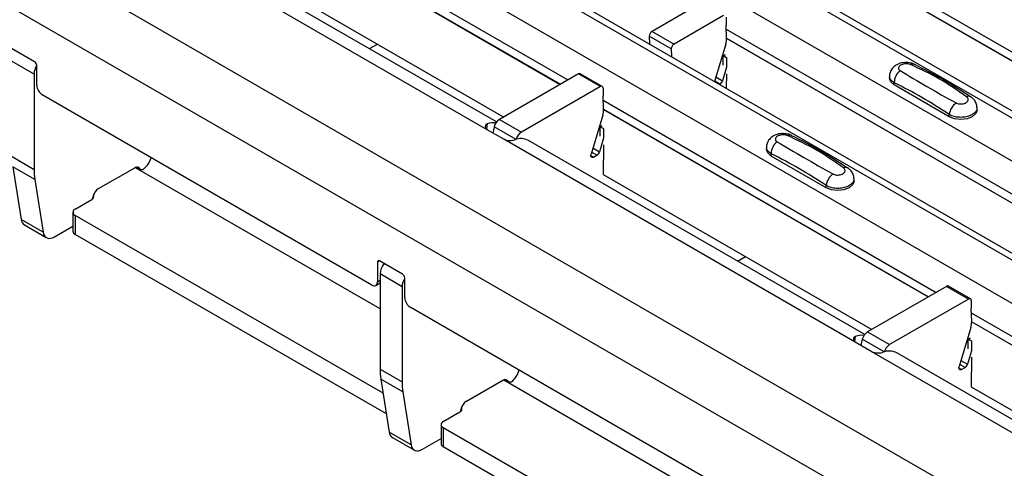
# Model space of a CAD drawing. Units: millimetres. Extents: x -10 to 1788, y 21 to 881.
# Drawn here: x 1387 to 1450, y 523 to 552 of the extents above; entities that cross this region are included whole.
import ezdxf

# ---------------------------------------------------------------- set-up
doc = ezdxf.new("R2010")
doc.units = ezdxf.units.MM
doc.layers.add('ARTICLE NUMBER', color=7, linetype='Continuous')

# ---------------------------------------------------------------- blocks, each defined once
blk = doc.blocks.new('1370166_001_ISO_view')
for p, q in [((-185.869, 149.593), (231.324, -91.248)), ((231.974, -91.183), (-185.219, 149.657)), ((-188.273, 148.205), (228.92, -92.636)), ((-193.789, 145.021), (223.404, -95.82)), ((224.054, -95.755), (-193.139, 145.085)), ((-196.193, 143.633), (221, -97.208)), ((208.838, -104.229), (-208.355, 136.612)), ((207.07, -107.291), (-210.123, 133.55)), ((95.034, -26.612), (116.454, -38.977)), ((95.059, -27.191), (115.964, -39.26)), ((95.059, -27.204), (115.954, -39.266)), ((111.257, -42.182), (88.63, -29.119)), ((111.862, -41.686), (90.233, -29.199)), ((95.026, -31.384), (112.317, -41.366)), ((134.562, -31.143), (155.981, -43.508)), ((134.586, -31.723), (155.492, -43.791)), ((134.586, -31.735), (155.481, -43.797)), ((125.044, -34.019), (121.865, -35.853)), ((126.458, -34.835), (123.28, -36.67)), ((126.635, -34.939), (126.631, -35.45)), ((126.666, -36.289), (126.631, -35.45)), ((121.865, -35.853), (123.28, -36.67)), ((126.642, -35.715), (148.062, -48.08)), ((103.683, -36.964), (104.188, -36.673)), ((121.689, -36.162), (121.693, -36.663)), ((123.103, -36.978), (121.689, -36.162)), ((126.612, -36.675), (125.888, -39.085)), ((126.666, -36.294), (147.572, -48.363)), ((126.667, -36.307), (147.561, -48.369)), ((82.124, -37.815), (80.639, -36.957)), ((123.103, -36.978), (123.107, -37.48)), ((126.561, -37.355), (126.446, -37.417)), ((126.446, -37.427), (126.569, -37.361)), ((126.446, -37.437), (126.576, -37.366)), ((82.089, -38.611), (80.675, -37.794)), ((126.441, -38.034), (126.446, -37.437)), ((126.446, -37.417), (126.658, -37.535)), ((126.446, -37.427), (126.446, -37.417)), ((126.446, -37.437), (126.446, -37.427)), ((126.658, -37.535), (126.653, -38.156)), ((82.089, -38.611), (82.089, -44.735)), ((82.266, -39.325), (82.266, -38.06)), ((117.124, -38.59), (112.043, -41.524)), ((118.539, -39.407), (117.124, -38.59)), ((118.664, -39.394), (117.249, -38.578)), ((126.66, -38.161), (126.399, -39.03)), ((126.65, -38.583), (126.642, -39.52)), ((126.236, -39.25), (125.898, -39.054)), ((125.978, -38.787), (126.399, -39.03)), ((126.205, -39.268), (126.236, -39.25)), ((137.148, -38.74), (137.148, -38.875)), ((137.455, -39.304), (137.455, -39.16)), ((118.539, -39.407), (113.457, -42.34)), ((118.715, -39.511), (118.711, -40.022)), ((140.991, -41.345), (137.455, -39.304)), ((103.833, -52.184), (82.619, -39.938)), ((118.747, -40.861), (118.711, -40.022)), ((118.722, -40.287), (140.142, -52.652)), ((118.747, -40.866), (139.653, -52.935)), ((118.747, -40.879), (139.642, -52.941)), ((142.783, -40.916), (142.783, -40.781)), ((111.257, -41.815), (111.207, -42.129)), ((112.043, -41.524), (113.457, -42.34)), ((118.692, -41.247), (117.939, -43.757)), ((140.991, -41.345), (140.991, -41.201)), ((112.318, -42.794), (111.257, -42.182)), ((111.708, -41.996), (111.611, -42.386)), ((113.114, -42.808), (111.708, -41.996)), ((118.521, -42.606), (118.526, -42.009)), ((118.526, -42.009), (118.657, -41.938)), ((118.526, -42.009), (118.527, -41.999)), ((118.641, -41.927), (118.527, -41.989)), ((118.527, -41.999), (118.65, -41.932)), ((118.527, -41.989), (118.739, -42.107)), ((118.527, -41.999), (118.527, -41.989)), ((118.739, -42.107), (118.734, -42.728)), ((134.945, -55.856), (112.318, -42.794)), ((135.55, -55.361), (113.921, -42.874)), ((118.741, -42.733), (118.48, -43.602)), ((118.317, -43.822), (117.978, -43.626)), ((118.058, -43.359), (118.48, -43.602)), ((118.73, -43.155), (118.714, -45.059)), ((129.228, -43.312), (129.228, -43.447)), ((80.675, -43.918), (82.089, -44.735)), ((117.925, -43.843), (118.102, -43.946)), ((118.102, -43.946), (118.317, -43.822)), ((129.536, -43.876), (129.536, -43.732)), ((133.071, -45.917), (129.536, -43.876)), ((80.723, -44.562), (81.259, -47.968)), ((82.137, -45.378), (80.723, -44.562)), ((86.237, -45.974), (88.568, -44.628)), ((88.595, -44.614), (88.63, -44.633)), ((104.363, -53.716), (88.63, -44.633)), ((88.896, -44.694), (88.7, -44.581)), ((88.896, -44.694), (88.916, -44.74)), ((82.137, -45.378), (82.673, -48.784)), ((118.714, -45.059), (136.005, -55.041)), ((134.864, -45.488), (134.864, -45.353)), ((133.071, -45.917), (133.071, -45.773)), ((84.741, -47.287), (85.801, -46.674)), ((85.863, -46.631), (85.895, -46.474)), ((84.594, -47.491), (84.594, -48.716)), ((82.673, -48.784), (81.259, -47.968)), ((104.552, -59.132), (84.741, -47.695)), ((84.741, -47.695), (84.741, -48.92)), ((81.467, -48.314), (82.881, -49.13)), ((83.406, -49.078), (84.594, -48.392)), ((104.764, -60.479), (84.741, -48.92)), ((104.328, -50.632), (104.186, -50.714)), ((105.812, -51.489), (104.327, -50.632)), ((127.371, -50.639), (127.876, -50.348)), ((104.186, -50.714), (104.186, -51.98)), ((104.186, -51.98), (104.363, -51.877)), ((104.363, -51.469), (104.363, -57.593)), ((105.777, -52.286), (104.363, -51.469)), ((105.954, -53), (105.954, -51.734)), ((104.082, -52.208), (104.363, -52.047)), ((104.363, -52.083), (104.331, -52.065)), ((105.777, -52.286), (105.777, -58.41)), ((140.813, -52.265), (135.731, -55.199)), ((142.227, -53.082), (140.813, -52.265)), ((142.352, -53.069), (140.937, -52.253)), ((142.227, -53.082), (137.145, -56.015)), ((142.403, -53.186), (142.399, -53.696)), ((127.521, -65.859), (106.307, -53.612)), ((142.435, -54.535), (142.399, -53.696)), ((142.41, -53.962), (163.83, -66.327)), ((142.381, -54.921), (141.627, -57.431)), ((142.435, -54.541), (163.341, -66.61)), ((142.435, -54.554), (163.33, -66.616)), ((134.945, -55.49), (134.895, -55.804)), ((135.396, -55.671), (135.299, -56.061)), ((136.802, -56.482), (135.396, -55.671)), ((135.731, -55.199), (137.145, -56.015)), ((142.209, -56.281), (142.214, -55.684)), ((142.214, -55.684), (142.345, -55.613)), ((142.214, -55.684), (142.215, -55.674)), ((142.329, -55.602), (142.215, -55.664)), ((142.215, -55.674), (142.338, -55.607)), ((142.215, -55.664), (142.427, -55.781)), ((142.215, -55.674), (142.215, -55.664)), ((136.006, -56.469), (134.945, -55.856)), ((142.427, -55.781), (142.422, -56.403)), ((158.633, -69.531), (136.006, -56.469)), ((159.238, -69.035), (137.609, -56.549)), ((142.429, -56.407), (142.168, -57.277)), ((142.418, -56.83), (142.402, -58.733)), ((104.363, -57.593), (105.777, -58.41)), ((141.613, -57.518), (141.79, -57.62)), ((142.005, -57.496), (141.666, -57.301)), ((141.746, -57.034), (142.168, -57.277)), ((141.79, -57.62), (142.005, -57.496)), ((104.411, -58.237), (104.947, -61.643)), ((105.825, -59.053), (104.411, -58.237)), ((112.283, -58.288), (112.318, -58.308)), ((112.584, -58.369), (112.388, -58.256)), ((109.925, -59.649), (112.256, -58.303)), ((128.051, -67.391), (112.318, -58.308)), ((112.584, -58.369), (112.604, -58.415)), ((142.402, -58.733), (159.693, -68.715)), ((105.825, -59.053), (106.361, -62.459)), ((109.551, -60.306), (109.583, -60.148)), ((108.429, -60.962), (109.489, -60.349)), ((108.282, -61.166), (108.282, -62.39)), ((128.24, -72.807), (108.429, -61.37)), ((108.429, -61.37), (108.429, -62.595)), ((106.361, -62.459), (104.947, -61.643)), ((105.155, -61.988), (106.569, -62.805)), ((107.094, -62.753), (108.282, -62.067)), ((128.452, -74.154), (108.429, -62.595))]:
    blk.add_line(p, q)
at = {"flags": 128}
for points in [[(137.455, -39.304), (137.228, -39.107), (137.148, -38.875)], [(142.783, -40.916), (142.704, -41.148), (142.476, -41.345), (142.135, -41.476), (141.733, -41.522), (141.332, -41.476), (140.991, -41.345)], [(129.536, -43.876), (129.308, -43.679), (129.228, -43.447)], [(118.102, -43.946), (118.059, -43.964), (118.019, -43.97), (117.983, -43.961), (117.955, -43.939), (117.935, -43.906), (117.926, -43.862), (117.927, -43.812), (117.939, -43.757)], [(88.568, -44.628), (88.62, -44.602), (88.671, -44.586), (88.72, -44.58), (88.766, -44.584), (88.807, -44.598), (88.843, -44.621), (88.873, -44.653), (88.896, -44.694)], [(134.864, -45.488), (134.784, -45.72), (134.556, -45.917), (134.216, -46.048), (133.814, -46.094), (133.412, -46.048), (133.071, -45.917)], [(82.673, -48.784), (82.706, -48.911), (82.76, -49.017), (82.834, -49.098), (82.926, -49.152), (83.032, -49.177), (83.15, -49.173), (83.276, -49.14), (83.406, -49.078)], [(141.79, -57.62), (141.747, -57.639), (141.707, -57.644), (141.671, -57.636), (141.643, -57.614), (141.623, -57.581), (141.614, -57.537), (141.615, -57.486), (141.627, -57.431)], [(112.256, -58.303), (112.308, -58.277), (112.359, -58.261), (112.408, -58.255), (112.454, -58.259), (112.495, -58.272), (112.531, -58.296), (112.561, -58.328), (112.584, -58.369)], [(106.361, -62.459), (106.394, -62.586), (106.448, -62.692), (106.522, -62.773), (106.614, -62.827), (106.72, -62.852), (106.838, -62.848), (106.964, -62.815), (107.094, -62.753)]]:
    blk.add_lwpolyline(points, dxfattribs=at)
for centre, radius, start, end in [((122.072, -36.177), 0.384, 122.57825, 177.73682), ((123.486, -36.993), 0.384, 122.57825, 177.73682), ((125.481, -36.319), 1.185, 342.54358, 1.46431), ((81.959, -38.074), 0.307, 2.60548, 57.39452), ((138.642, -38.267), 0.308, 64.71622, 116.87455), ((83.193, -38.653), 1.105, 147.07669, 177.80871), ((117.198, -38.692), 0.126, 65.65943, 125.65103), ((138.413, -39.14), 0.958, 127.70654, 181.2007), ((126.025, -38.922), 0.39, 302.84319, 343.9062), ((83.033, -39.29), 0.768, 182.60548, 237.39452), ((118.608, -39.492), 0.109, 349.97467, 129.0695), ((142.062, -41.335), 1.079, 125.96264, 172.89999), ((142.242, -40.302), 0.269, 58.09845, 120.72877), ((117.562, -40.891), 1.185, 342.54358, 1.46431), ((111.685, -42.953), 1.216, 83.64419, 110.62561), ((112.468, -42.181), 0.783, 122.91146, 166.34966), ((113.883, -42.997), 0.783, 122.91146, 166.34966), ((113.431, -43.81), 1.056, 62.37112, 112.63488), ((130.494, -43.712), 0.958, 127.70654, 181.2007), ((130.723, -42.839), 0.308, 64.71622, 116.87455), ((118.105, -43.494), 0.39, 302.84319, 343.9062), ((88.072, -43.493), 1.632, 310.17155, 342.48438), ((86.232, -44.749), 4.143, 179.80949, 188.74191), ((134.322, -44.874), 0.269, 58.09845, 120.72877), ((134.142, -45.906), 1.079, 125.96264, 172.89999), ((86.663, -46.632), 0.784, 122.93391, 168.37221), ((85.726, -46.471), 0.217, 290.36562, 25.28374), ((84.818, -47.491), 0.218, 110.78342, 249.21658), ((81.715, -47.93), 0.457, 184.80714, 237.12812), ((84.844, -48.691), 0.251, 185.6948, 245.62534), ((104.272, -50.7), 0.0873, 50.79671, 189.21404), ((105.513, -51.523), 1.151, 141.07629, 177.33826), ((106.881, -52.328), 1.105, 147.07669, 177.80871), ((105.647, -51.748), 0.307, 2.60548, 57.39452), ((103.971, -52.014), 0.218, 230.79671, 9.21404), ((140.886, -52.367), 0.126, 65.65943, 125.65103), ((106.721, -52.965), 0.768, 182.60548, 237.39452), ((142.296, -53.167), 0.109, 349.97467, 129.0695), ((141.25, -54.566), 1.185, 342.54358, 1.46431), ((135.373, -56.627), 1.216, 83.64419, 110.62561), ((136.157, -55.856), 0.783, 122.91146, 166.34966), ((137.571, -56.672), 0.783, 122.91146, 166.34966), ((137.119, -57.485), 1.056, 62.37112, 112.63488), ((108.506, -57.607), 4.143, 179.80949, 188.74191), ((111.76, -57.167), 1.632, 310.17155, 342.48438), ((141.793, -57.169), 0.39, 302.84319, 343.9062), ((109.92, -58.423), 4.143, 179.80949, 188.74191), ((109.414, -60.146), 0.217, 290.36562, 25.28374), ((110.351, -60.306), 0.784, 122.93391, 168.37221), ((108.506, -61.166), 0.218, 110.78342, 249.21658), ((105.403, -61.604), 0.457, 184.80714, 237.12812), ((108.532, -62.366), 0.251, 185.6948, 245.62534)]:
    blk.add_arc(centre, radius, start, end)
for points, knots in [([(138.767, -37.991), (138.757, -37.984), (138.662, -37.917), (138.406, -37.866), (138.026, -37.849), (137.657, -37.957), (137.373, -38.155), (137.206, -38.414), (137.132, -38.625), (137.152, -38.732), (137.154, -38.744)], [0, 0, 0, 0, 0.017578, 0.169703, 0.357066, 0.540989, 0.700936, 0.844184, 0.98326, 1, 1, 1, 1]), ([(138.503, -37.992), (138.492, -37.987), (138.444, -37.968), (138.34, -37.943), (138.191, -37.935), (138.04, -37.953), (137.903, -37.999), (137.797, -38.067), (137.732, -38.15), (137.716, -38.238), (137.745, -38.321), (137.8, -38.362), (137.827, -38.382)], [0, 0, 0, 0, 0.032112, 0.133594, 0.239684, 0.349692, 0.462127, 0.575173, 0.686937, 0.79559, 0.90006, 1, 1, 1, 1]), ([(142.104, -40.071), (141.539, -39.67), (140.413, -38.871), (139.139, -38.284), (138.503, -37.992)], [0, 0, 0, 0, 0.5014041, 1, 1, 1, 1]), ([(142.371, -40.09), (141.807, -39.714), (140.61, -38.917), (139.406, -38.315), (138.77, -37.997)], [0, 0, 0, 0, 0.471228, 1, 1, 1, 1]), ([(137.827, -38.382), (138.392, -38.719), (139.518, -39.392), (140.793, -40.105), (141.428, -40.461)], [0, 0, 0, 0, 0.5014018, 1, 1, 1, 1]), ([(137.455, -39.16), (137.382, -39.11), (137.235, -39.009), (137.143, -38.854), (137.157, -38.764), (137.161, -38.742)], [0, 0, 0, 0, 0.429353, 0.859135, 1, 1, 1, 1]), ([(140.991, -41.201), (140.403, -40.822), (139.225, -40.062), (138.046, -39.461), (137.455, -39.16)], [0, 0, 0, 0, 0.4986, 1, 1, 1, 1]), ([(141.428, -40.461), (141.44, -40.467), (141.487, -40.493), (141.591, -40.523), (141.74, -40.533), (141.891, -40.514), (142.028, -40.468), (142.135, -40.4), (142.199, -40.317), (142.215, -40.23), (142.187, -40.144), (142.131, -40.095), (142.104, -40.071)], [0, 0, 0, 0, 0.032112, 0.133595, 0.239686, 0.349694, 0.462129, 0.575174, 0.686936, 0.79559, 0.90006, 1, 1, 1, 1]), ([(142.77, -40.781), (142.772, -40.731), (142.779, -40.586), (142.679, -40.367), (142.536, -40.178), (142.414, -40.103), (142.368, -40.074)], [0, 0, 0, 0, 0.175864, 0.501829, 0.812652, 1, 1, 1, 1]), ([(142.77, -40.781), (142.77, -40.827), (142.771, -40.941), (142.636, -41.111), (142.401, -41.265), (142.085, -41.365), (141.731, -41.4), (141.378, -41.362), (141.132, -41.282), (141.019, -41.217), (140.991, -41.201)], [0, 0, 0, 0, 0.094972, 0.2380494, 0.3812091, 0.5243725, 0.6675369, 0.8106431, 0.9534917, 1, 1, 1, 1]), ([(111.257, -41.815), (111.215, -41.843), (111.143, -41.891), (111.122, -41.996), (111.161, -42.093), (111.224, -42.151), (111.257, -42.182)], [0, 0, 0, 0, 0.315597, 0.53687, 0.758057, 1, 1, 1, 1]), ([(130.847, -42.563), (130.838, -42.556), (130.742, -42.489), (130.486, -42.438), (130.106, -42.421), (129.738, -42.529), (129.454, -42.727), (129.287, -42.986), (129.213, -43.196), (129.233, -43.304), (129.235, -43.315)], [0, 0, 0, 0, 0.017578, 0.169703, 0.357066, 0.540989, 0.700936, 0.844184, 0.98326, 1, 1, 1, 1]), ([(112.318, -42.794), (112.373, -42.816), (112.471, -42.857), (112.643, -42.88), (112.822, -42.874), (112.946, -42.852), (113.015, -42.837), (113.025, -42.835)], [0, 0, 0, 0, 0.258965, 0.463233, 0.667642, 0.950384, 1, 1, 1, 1]), ([(130.584, -42.564), (130.572, -42.559), (130.524, -42.539), (130.421, -42.515), (130.272, -42.507), (130.12, -42.525), (129.983, -42.571), (129.877, -42.639), (129.812, -42.722), (129.796, -42.81), (129.825, -42.893), (129.881, -42.934), (129.908, -42.954)], [0, 0, 0, 0, 0.032112, 0.133594, 0.239684, 0.349692, 0.462127, 0.575173, 0.686937, 0.79559, 0.90006, 1, 1, 1, 1]), ([(129.908, -42.954), (130.472, -43.291), (131.599, -43.963), (132.873, -44.677), (133.509, -45.033)], [0, 0, 0, 0, 0.5014018, 1, 1, 1, 1]), ([(134.184, -44.643), (133.62, -44.242), (132.494, -43.443), (131.219, -42.856), (130.584, -42.564)], [0, 0, 0, 0, 0.5014041, 1, 1, 1, 1]), ([(134.452, -44.662), (133.888, -44.286), (132.69, -43.489), (131.487, -42.887), (130.85, -42.568)], [0, 0, 0, 0, 0.471228, 1, 1, 1, 1]), ([(129.536, -43.732), (129.462, -43.682), (129.315, -43.581), (129.224, -43.426), (129.238, -43.336), (129.241, -43.314)], [0, 0, 0, 0, 0.429353, 0.859135, 1, 1, 1, 1]), ([(133.071, -45.773), (132.484, -45.394), (131.305, -44.634), (130.127, -44.033), (129.536, -43.732)], [0, 0, 0, 0, 0.4986, 1, 1, 1, 1]), ([(89.125, -44.739), (89.104, -44.746), (89.056, -44.761), (88.953, -44.756), (88.802, -44.716), (88.696, -44.665), (88.63, -44.633)], [0, 0, 0, 0, 0.115644, 0.266255, 0.544958, 1, 1, 1, 1]), ([(133.509, -45.033), (133.52, -45.039), (133.568, -45.065), (133.672, -45.095), (133.82, -45.105), (133.972, -45.086), (134.109, -45.039), (134.215, -44.971), (134.28, -44.889), (134.296, -44.802), (134.267, -44.716), (134.212, -44.667), (134.184, -44.643)], [0, 0, 0, 0, 0.032112, 0.133595, 0.239686, 0.349694, 0.462129, 0.575174, 0.686936, 0.79559, 0.90006, 1, 1, 1, 1]), ([(134.85, -45.353), (134.853, -45.302), (134.86, -45.158), (134.759, -44.939), (134.616, -44.75), (134.494, -44.674), (134.449, -44.646)], [0, 0, 0, 0, 0.175864, 0.501829, 0.812652, 1, 1, 1, 1]), ([(134.851, -45.353), (134.851, -45.399), (134.851, -45.513), (134.717, -45.682), (134.481, -45.837), (134.165, -45.937), (133.811, -45.971), (133.458, -45.934), (133.213, -45.853), (133.099, -45.789), (133.071, -45.773)], [0, 0, 0, 0, 0.094972, 0.2380494, 0.3812091, 0.5243725, 0.6675369, 0.8106431, 0.9534917, 1, 1, 1, 1]), ([(134.945, -55.49), (134.903, -55.518), (134.831, -55.566), (134.81, -55.671), (134.849, -55.768), (134.912, -55.826), (134.945, -55.856)], [0, 0, 0, 0, 0.315597, 0.53687, 0.758057, 1, 1, 1, 1]), ([(136.006, -56.469), (136.061, -56.491), (136.159, -56.531), (136.331, -56.554), (136.51, -56.548), (136.634, -56.527), (136.703, -56.512), (136.713, -56.51)], [0, 0, 0, 0, 0.258965, 0.463233, 0.667642, 0.950384, 1, 1, 1, 1]), ([(112.813, -58.414), (112.792, -58.421), (112.744, -58.435), (112.641, -58.431), (112.49, -58.391), (112.384, -58.34), (112.318, -58.308)], [0, 0, 0, 0, 0.115644, 0.266255, 0.544958, 1, 1, 1, 1])]:
    blk.add_open_spline(points, degree=3, knots=knots)

msp = doc.modelspace()

# ---------------------------------------------------------------- block references
at = {"layer": 'ARTICLE NUMBER'}
msp.add_blockref('1370166_001_ISO_view', (1305.381, 587.345), dxfattribs=at)

doc.saveas('drawing.dxf')
